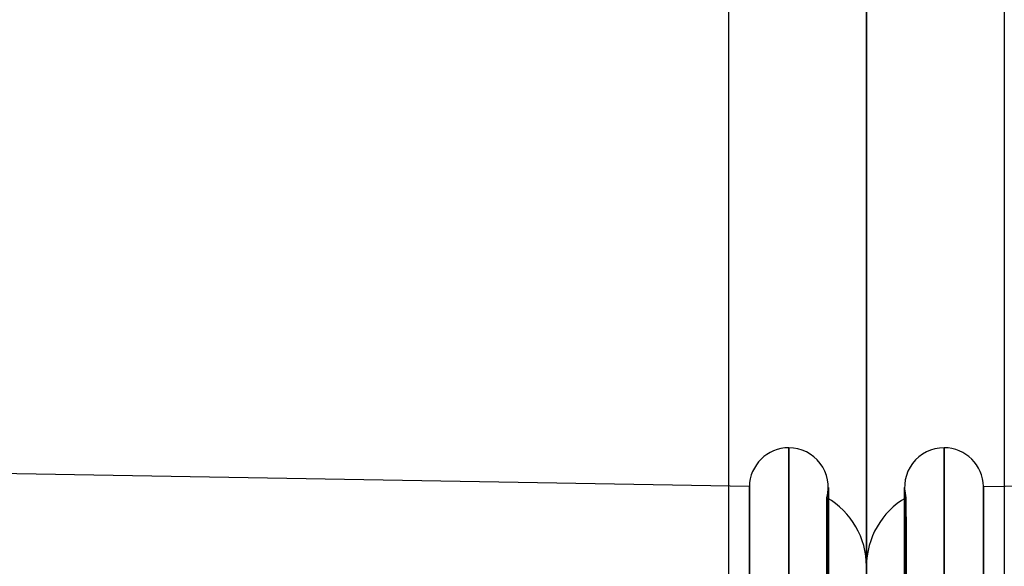
# Model space of a CAD drawing. Units: millimetres. Extents: x -740 to 740, y -417 to 265.
# Drawn here: x -21 to 3, y 63 to 77 of the extents above; entities that cross this region are included whole.
import ezdxf

# ---------------------------------------------------------------- set-up
doc = ezdxf.new("R2010")
doc.units = ezdxf.units.MM
doc.header["$MEASUREMENT"] = 0
doc.layers.add('Predefinito', color=7, linetype='Continuous', true_color=0x000000)

# ---------------------------------------------------------------- blocks, each defined once
blk = doc.blocks.new('Blocco 05')
at = {"layer": 'Predefinito'}
blk.add_line((277.035, 90.055, -5), (139.619, 92.453, -5), dxfattribs=at)
at = {"layer": 'Predefinito', "extrusion": (1, 0, 0)}
for centre, radius in [((-4118.75, -5, 278.035), 4209.787), ((-4118.75, -5, 279.035), 4208.787)]:
    blk.add_arc(centre, radius, 356.303769, 3.420088, dxfattribs=at)
at = {"layer": 'Predefinito', "extrusion": (1, 4.51682e-11, 1.44725e-09)}
blk.add_arc((-4118.75, -5, 277.035), 4208.805, 356.303769, 3.420088, dxfattribs=at)
at = {"layer": 'Predefinito', "extrusion": (1, 8.79916e-10, 5.00789e-10)}
blk.add_arc((-4118.75, -5, 278.999), 4208.52, 356.303769, 3.420088, dxfattribs=at)
at = {"layer": 'Predefinito'}
for centre, radius, start, end in [((278.035, 90.037, -5), 1, 90, 179), ((278.035, 90.037, -5), 1, 344.5225, 90), ((278, 88.038, -5), 2, 0, 60.045)]:
    blk.add_arc(centre, radius, start, end, dxfattribs=at)
at = {"layer": 'Predefinito', "extrusion": (1, -1.75044e-15, 1.1308e-16)}
blk.add_arc((-4118.75, -5, 280), 4206.788, 356.303769, 3.420088, dxfattribs=at)
blk = doc.blocks.new('P00007973_2sx')
at = {"layer": 'Predefinito'}
blk.add_blockref('Blocco 05', (0, 0), dxfattribs=at)
blk = doc.blocks.new('Blocco 04')
at = {"layer": 'Predefinito'}
blk.add_line((-277.035, 90.055, -5), (-139.619, 92.453, -5), dxfattribs=at)
at = {"layer": 'Predefinito', "extrusion": (1, 0, 0)}
for centre, radius in [((-4118.75, -5, -278.035), 4209.787), ((-4118.75, -5, -279.035), 4208.787), ((-4118.75, -5, -280), 4206.788)]:
    blk.add_arc(centre, radius, 356.303769, 3.420088, dxfattribs=at)
at = {"layer": 'Predefinito', "extrusion": (1, -8.34341e-11, -2.96581e-11)}
blk.add_arc((-4118.75, -5, -277.035), 4208.805, 356.303769, 3.420088, dxfattribs=at)
at = {"layer": 'Predefinito'}
for centre, radius, start, end in [((-278.035, 90.037, -5), 1, 90, 195.4775), ((-278.035, 90.037, -5), 1, 1, 90), ((-278, 88.038, -5), 2, 119.955, 180)]:
    blk.add_arc(centre, radius, start, end, dxfattribs=at)
at = {"layer": 'Predefinito', "extrusion": (1, 1.80992e-15, 1.04501e-16)}
blk.add_arc((-4118.75, -5, -280), 4206.788, 356.303769, 3.420088, dxfattribs=at)
at = {"layer": 'Predefinito'}
for points, knots in [([(-278.999, 82.275, 246.065), (-278.999, 84.874, 202.568), (-278.999, 86.798, 159.03), (-278.999, 89.292, 71.947), (-278.999, 89.863, 28.402), (-278.999, 89.653, -58.704), (-278.998, 88.872, -102.265), (-278.998, 85.957, -189.335), (-278.999, 83.824, -232.844), (-278.999, 81.016, -276.309)], [0.0000161, 0.0000161, 0.0000161, 0.0000161, 0.1307946, 0.1307946, 0.2614803, 0.2614803, 0.3922223, 0.3922223, 0.5229445, 0.5229445, 0.5229445, 0.5229445]), ([(-278.999, 81.016, -276.309), (-278.999, 83.824, -232.844), (-278.999, 85.958, -189.335), (-278.999, 88.872, -102.265), (-278.999, 89.653, -58.704), (-278.999, 89.863, 28.402), (-278.999, 89.292, 71.947), (-278.999, 86.798, 159.03), (-278.999, 84.874, 202.568), (-278.999, 82.275, 246.065)], [-0.5229445, -0.5229445, -0.5229445, -0.5229445, -0.3922223, -0.3922223, -0.2614803, -0.2614803, -0.1307946, -0.1307946, -0.0000161, -0.0000161, -0.0000161, -0.0000161])]:
    blk.add_open_spline(points, degree=3, knots=knots, dxfattribs=at)
blk = doc.blocks.new('P00007973_2dx')
at = {"layer": 'Predefinito'}
blk.add_blockref('Blocco 04', (0, 0), dxfattribs=at)

msp = doc.modelspace()

# ---------------------------------------------------------------- linework, layer by layer
at = {"layer": 'Predefinito'}
msp.add_line((0, -250, -390.1), (0, 251.185, -390.1), dxfattribs=at)
at = {"layer": 'Predefinito', "extrusion": (1, -6.32509e-16, -1.27141e-13)}
msp.add_arc((54.873, -517.065, -3.491), 300.686, 61.19704, 90, dxfattribs=at)
at = {"layer": 'Predefinito', "extrusion": (1, 0, 0)}
msp.add_arc((54.873, -517.065), 300.692, 61.1972, 90, dxfattribs=at)
at = {"layer": 'Predefinito', "extrusion": (1, -1.23681e-15, 2.08377e-14)}
msp.add_arc((54.873, -517.065, 3.491), 300.686, 61.19704, 90, dxfattribs=at)

# ---------------------------------------------------------------- block references
at = {"layer": 'Predefinito'}
for name, p in [('P00007973_2sx', (-280, -25, 105)), ('P00007973_2dx', (280, -25, 105))]:
    msp.add_blockref(name, p, dxfattribs=at)

doc.saveas('drawing.dxf')
